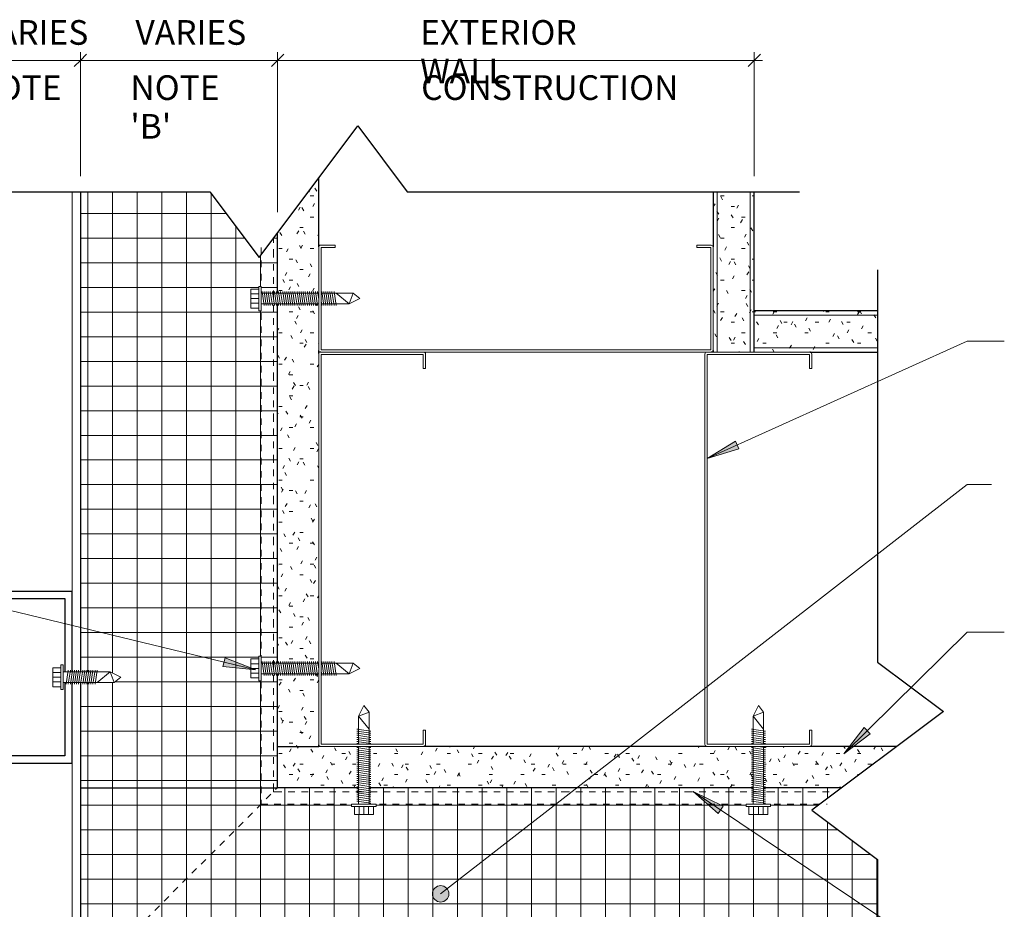
# Model space of a CAD drawing. Units: inches. Extents: x -245.6 to -188.6, y 78.9 to 99.3.
# Drawn here: x -234.7 to -219.7, y 85.8 to 99.3 of the extents above; entities that cross this region are included whole.
import ezdxf

# ---------------------------------------------------------------- set-up
doc = ezdxf.new("R2010")
doc.units = ezdxf.units.IN
doc.header["$MEASUREMENT"] = 0
doc.linetypes.add('Dash Dot Dot 1_8_', pattern=[0.242188, 0.125, -0.039062, 0, -0.039062, 0, -0.039062])
doc.linetypes.add('Hidden 1_16_', pattern=[0.09375, 0.0625, -0.03125])
for name, color, linetype, lineweight in [('A-ANNO-DIMS', 211, 'Continuous', 9), ('A-ANNO-DIMS-4', 211, 'Continuous', 9), ('A-DETL', 90, 'Continuous', 9), ('A-DETL-GENF', 92, 'Continuous', 9), ('A-DETL-MEDM', 33, 'Continuous', 30), ('A-GENM', 13, 'Continuous', 9), ('G-ANNO-TEXT', 231, 'Continuous', 9)]:
    doc.layers.add(name, color=color, linetype=linetype, lineweight=lineweight)
doc.styles.add('Arial_1', font='arial.ttf', dxfattribs={"width": 0.7, "height": 0.375})
doc.dimstyles.new('TERREAL_-_3_32__Arial', dxfattribs={"dimscale": 12, "dimtxt": 0.382597, "dimasz": 0.015625, "dimexe": 0.010417, "dimexo": 0.020833, "dimgap": 0.010417, "dimtad": 1, "dimdec": 3, "dimrnd": 0.125, "dimzin": 3, "dimdsep": 46, "dimlunit": 4, "dimtxsty": 'Arial_1', "dimblk1": 'OBLIQUE', "dimblk2": 'OBLIQUE', "dimsah": 1, "dimcen": 0.09, "dimdle": 0.010417, "dimazin": 0, "dimtfac": 1, "dimtdec": 4, "dimtix": 1, "dimtmove": 0, "dimatfit": 3, "dimfxl": 1, "dimtvp": 1, "dimtfill": 1, "dimfrac": 2, "dimtolj": 1, "dimtzin": 0, "dimarcsym": 2})
pattern_1 = [(0, (0, 0), (0.64, 0.16), [0.053, -0.427, 0.053, -0.427, -2.56]), (0, (0, 0), (0.64, 0.16), [-0.96, 0.053, -0.907, 0.053, -0.427, -1.12]), (0, (0, 0), (0.64, 0.16), [-2.4, 0.053, -0.267, 0.053, -0.747]), (120, (0.24, 0.08), (-0.45856406, 0.47425626), [0.053, -0.427, 0.053, -0.427, -2.56]), (120, (0.24, 0.08), (-0.45856406, 0.47425626), [-0.96, 0.053, -0.907, 0.053, -0.427, -1.12]), (120, (0.24, 0.08), (-0.45856406, 0.47425626), [-2.4, 0.053, -0.267, 0.053, -0.747]), (240, (0.32, 0.4), (-0.18143594, -0.63425626), [0.053, -0.427, 0.053, -0.427, -2.56]), (240, (0.32, 0.4), (-0.18143594, -0.63425626), [-0.96, 0.053, -0.907, 0.053, -0.427, -1.12]), (240, (0.32, 0.4), (-0.18143594, -0.63425626), [-2.4, 0.053, -0.267, 0.053, -0.747])]
pattern_2 = [(0, (0, 0), (0, 0.375), []), (90, (0, 0), (-0.375, 2e-17), [])]

# ---------------------------------------------------------------- blocks, each defined once
blk = doc.blocks.new('Terreal Piterak - Std Vertical Rail - Terreal Piterak - Std Vertical Rail-386453-PLAN DTL - MITERED CORNER')
at = {"layer": 'A-GENM', "lineweight": 30}
for p, q in [((-235.432, 92.207), (-235.542, 92.207)), ((-235.542, 92.207), (-235.542, 90.627)), ((-235.432, 90.627), (-235.432, 92.207)), ((-235.542, 90.627), (-235.672, 90.627)), ((-235.672, 90.627), (-235.672, 90.517)), ((-233.862, 90.627), (-235.432, 90.627)), ((-233.862, 89.402), (-233.862, 90.627)), ((-235.672, 90.517), (-233.972, 90.517)), ((-233.972, 90.517), (-233.972, 89.402)), ((-233.972, 89.242), (-233.972, 88.127)), ((-233.862, 88.017), (-233.862, 89.242)), ((-233.972, 88.127), (-235.672, 88.127)), ((-235.672, 88.127), (-235.672, 88.017)), ((-235.672, 88.017), (-235.542, 88.017)), ((-235.542, 88.017), (-235.542, 87.722)), ((-235.432, 87.722), (-235.432, 88.017)), ((-235.432, 88.017), (-233.862, 88.017)), ((-235.542, 87.562), (-235.542, 87.124)), ((-235.432, 87.124), (-235.432, 87.562)), ((-235.542, 86.964), (-235.542, 86.437)), ((-235.432, 86.437), (-235.432, 86.964)), ((-235.542, 86.437), (-235.432, 86.437))]:
    blk.add_line(p, q, dxfattribs=at)
blk = doc.blocks.new('Terreal - 3_125 inch _J_ Girt - Terreal - 3_125 inch _J_ Girt-443074-PLAN DTL - MITERED CORNER')
at = {"layer": 'A-GENM'}
for p, q in [((-233.862, 96.705), (-233.862, 90.627)), ((-233.862, 88.017), (-233.862, 84.47)), ((-230.925, 84.642), (-230.925, 84.47)), ((-230.737, 84.642), (-230.737, 84.47)), ((-233.771, 84.47), (-233.862, 84.47)), ((-230.986, 84.47), (-233.771, 84.47)), ((-230.925, 84.47), (-230.986, 84.47)), ((-230.737, 84.47), (-230.925, 84.47))]:
    blk.add_line(p, q, dxfattribs=at)
blk = doc.blocks.new('Gypsum Sheathing-Section - 5_8_-239237-PLAN DTL - MITERED CORNER')
at = {"layer": 'A-DETL-GENF'}
h = blk.add_hatch(dxfattribs=at)
h.set_pattern_fill('FP_1', color=256, style=0, pattern_type=2)
h.set_pattern_definition(pattern_1)
h.paths.add_polyline_path([(-222.2, 87.642), (-222.158, 87.642), (-221.324, 88.267), (-223.345, 88.267), (-223.345, 87.642), (-222.612, 87.642)], flags=0)
h.paths.add_polyline_path([(-223.505, 87.642), (-223.505, 88.267), (-229.345, 88.267), (-229.345, 87.642), (-223.953, 87.642)], flags=0)
h.paths.add_polyline_path([(-229.505, 87.642), (-229.505, 88.267), (-230.737, 88.267), (-230.737, 87.642), (-229.795, 87.642)], flags=0)
at = {"layer": 'A-DETL-MEDM'}
for p, q in [((-230.089, 88.267), (-230.112, 88.267)), ((-224.214, 88.267), (-228.511, 88.267)), ((-221.324, 88.267), (-222.636, 88.267))]:
    blk.add_line(p, q, dxfattribs=at)
blk = doc.blocks.new('Rigid Insulation-Section - 3_-443195-PLAN DTL - MITERED CORNER')
at = {"layer": 'A-DETL-GENF'}
h = blk.add_hatch(dxfattribs=at)
h.set_pattern_fill('FP_2', color=256, style=0, pattern_type=2)
h.set_pattern_definition(pattern_2)
h.paths.add_polyline_path([(-221.612, 84.642), (-221.612, 86.551), (-222.612, 87.301), (-222.158, 87.642), (-223.345, 87.642), (-223.345, 87.392), (-223.239, 87.392), (-223.239, 87.354), (-223.281, 87.354), (-223.281, 87.236), (-223.569, 87.236), (-223.569, 87.354), (-223.611, 87.354), (-223.611, 87.392), (-223.505, 87.392), (-223.505, 87.642), (-229.345, 87.642), (-229.345, 87.392), (-229.239, 87.392), (-229.239, 87.354), (-229.281, 87.354), (-229.281, 87.236), (-229.569, 87.236), (-229.569, 87.354), (-229.611, 87.354), (-229.611, 87.392), (-229.505, 87.392), (-229.505, 87.642), (-233.737, 87.642), (-233.737, 84.642), (-229.137, 84.642), (-229.137, 85.155), (-229.057, 85.257), (-228.977, 85.095), (-228.977, 84.642), (-225.121, 84.642)], flags=0)
at = {"layer": 'A-DETL-MEDM'}
for p, q in [((-233.737, 87.642), (-233.737, 84.642)), ((-229.505, 87.642), (-230.737, 87.642)), ((-223.505, 87.642), (-229.345, 87.642)), ((-222.158, 87.642), (-223.345, 87.642)), ((-233.737, 84.642), (-229.137, 84.642)), ((-228.977, 84.642), (-221.612, 84.642))]:
    blk.add_line(p, q, dxfattribs=at)
blk = doc.blocks.new('Gypsum Wallboard-Section - 5_8_ Type _X_-443797-PLAN DTL - MITERED CORNER')
at = {"layer": 'A-DETL-GENF'}
h = blk.add_hatch(dxfattribs=at)
h.set_pattern_fill('FP_3', color=256, style=0, pattern_type=2)
h.set_pattern_definition(pattern_1)
h.paths.add_polyline_path([(-221.612, 94.267), (-221.612, 94.892), (-223.487, 94.892), (-223.487, 94.267), (-222.628, 94.267)], flags=0)
for p, q in [((-223.487, 94.83), (-221.612, 94.83)), ((-223.487, 94.33), (-221.612, 94.33))]:
    blk.add_line(p, q, dxfattribs=at)
at = {"layer": 'A-DETL-MEDM'}
for p, q in [((-221.612, 94.892), (-223.487, 94.892)), ((-222.636, 94.267), (-221.612, 94.267))]:
    blk.add_line(p, q, dxfattribs=at)
blk = doc.blocks.new('Tek Screw - HWH 12-24 x 1 1_2_-236586-PLAN DTL - MITERED CORNER')
at = {"layer": 'A-DETL-GENF'}
for p, q in [((-229.425, 88.892), (-229.505, 88.731)), ((-229.345, 88.791), (-229.425, 88.892)), ((-229.345, 88.791), (-229.505, 88.731)), ((-229.505, 88.731), (-229.505, 88.532)), ((-229.505, 88.731), (-229.345, 88.532)), ((-229.345, 88.532), (-229.345, 88.791)), ((-229.531, 88.532), (-229.5, 88.537)), ((-229.531, 88.532), (-229.319, 88.501)), ((-229.531, 88.501), (-229.5, 88.505)), ((-229.505, 88.532), (-229.505, 88.303)), ((-229.345, 88.303), (-229.345, 88.532)), ((-229.531, 88.501), (-229.319, 88.469)), ((-229.531, 88.469), (-229.5, 88.474)), ((-229.531, 88.469), (-229.319, 88.438)), ((-229.531, 88.438), (-229.5, 88.443)), ((-229.531, 88.438), (-229.319, 88.407)), ((-229.531, 88.407), (-229.5, 88.412)), ((-229.531, 88.407), (-229.319, 88.376)), ((-229.531, 88.376), (-229.5, 88.38)), ((-229.531, 88.376), (-229.319, 88.344)), ((-229.35, 88.496), (-229.319, 88.501)), ((-229.35, 88.465), (-229.319, 88.469)), ((-229.35, 88.433), (-229.319, 88.438)), ((-229.35, 88.402), (-229.319, 88.407)), ((-229.35, 88.371), (-229.319, 88.376)), ((-229.531, 88.344), (-229.5, 88.349)), ((-229.531, 88.344), (-229.319, 88.313)), ((-229.531, 88.313), (-229.5, 88.318)), ((-229.531, 88.313), (-229.459, 88.303)), ((-229.531, 88.251), (-229.5, 88.255)), ((-229.531, 88.251), (-229.319, 88.219)), ((-229.531, 88.219), (-229.5, 88.224)), ((-229.531, 88.219), (-229.319, 88.188)), ((-229.505, 88.267), (-229.505, 87.392)), ((-229.432, 88.267), (-229.319, 88.251)), ((-229.35, 88.34), (-229.319, 88.344)), ((-229.35, 88.308), (-229.319, 88.313)), ((-229.35, 88.246), (-229.319, 88.251)), ((-229.35, 88.215), (-229.319, 88.219)), ((-229.345, 87.392), (-229.345, 88.267)), ((-229.531, 88.188), (-229.5, 88.193)), ((-229.531, 88.188), (-229.319, 88.157)), ((-229.531, 88.157), (-229.5, 88.162)), ((-229.531, 88.157), (-229.319, 88.126)), ((-229.531, 88.126), (-229.5, 88.13)), ((-229.531, 88.126), (-229.319, 88.094)), ((-229.531, 88.094), (-229.5, 88.099)), ((-229.531, 88.094), (-229.319, 88.063)), ((-229.531, 88.063), (-229.5, 88.068)), ((-229.531, 88.063), (-229.319, 88.032)), ((-229.35, 88.183), (-229.319, 88.188)), ((-229.35, 88.152), (-229.319, 88.157)), ((-229.35, 88.121), (-229.319, 88.126)), ((-229.35, 88.09), (-229.319, 88.094)), ((-229.35, 88.058), (-229.319, 88.063)), ((-229.531, 88.032), (-229.5, 88.037)), ((-229.531, 88.032), (-229.319, 88.001)), ((-229.531, 88.001), (-229.5, 88.005)), ((-229.531, 88.001), (-229.319, 87.969)), ((-229.531, 87.969), (-229.5, 87.974)), ((-229.531, 87.969), (-229.319, 87.938)), ((-229.531, 87.938), (-229.5, 87.943)), ((-229.531, 87.938), (-229.319, 87.907)), ((-229.531, 87.907), (-229.5, 87.912)), ((-229.531, 87.907), (-229.319, 87.876)), ((-229.35, 88.027), (-229.319, 88.032)), ((-229.35, 87.996), (-229.319, 88.001)), ((-229.35, 87.965), (-229.319, 87.969)), ((-229.35, 87.933), (-229.319, 87.938)), ((-229.35, 87.902), (-229.319, 87.907)), ((-229.531, 87.876), (-229.5, 87.88)), ((-229.531, 87.876), (-229.319, 87.844)), ((-229.531, 87.844), (-229.5, 87.849)), ((-229.531, 87.844), (-229.319, 87.813)), ((-229.531, 87.813), (-229.5, 87.818)), ((-229.531, 87.813), (-229.319, 87.782)), ((-229.531, 87.782), (-229.5, 87.787)), ((-229.531, 87.782), (-229.319, 87.751)), ((-229.531, 87.751), (-229.5, 87.755)), ((-229.35, 87.871), (-229.319, 87.876)), ((-229.35, 87.84), (-229.319, 87.844)), ((-229.35, 87.808), (-229.319, 87.813)), ((-229.35, 87.777), (-229.319, 87.782)), ((-229.531, 87.751), (-229.319, 87.719)), ((-229.531, 87.719), (-229.5, 87.724)), ((-229.531, 87.719), (-229.319, 87.688)), ((-229.531, 87.688), (-229.5, 87.693)), ((-229.531, 87.688), (-229.319, 87.657)), ((-229.531, 87.657), (-229.5, 87.662)), ((-229.531, 87.657), (-229.319, 87.626)), ((-229.531, 87.626), (-229.5, 87.63)), ((-229.531, 87.626), (-229.319, 87.594)), ((-229.35, 87.746), (-229.319, 87.751)), ((-229.35, 87.715), (-229.319, 87.719)), ((-229.35, 87.683), (-229.319, 87.688)), ((-229.35, 87.652), (-229.319, 87.657)), ((-229.35, 87.621), (-229.319, 87.626)), ((-229.531, 87.594), (-229.5, 87.599)), ((-229.531, 87.594), (-229.319, 87.563)), ((-229.531, 87.563), (-229.5, 87.568)), ((-229.531, 87.563), (-229.319, 87.532)), ((-229.531, 87.532), (-229.5, 87.537)), ((-229.531, 87.532), (-229.319, 87.501)), ((-229.531, 87.501), (-229.5, 87.505)), ((-229.531, 87.501), (-229.319, 87.469)), ((-229.531, 87.469), (-229.5, 87.474)), ((-229.531, 87.469), (-229.319, 87.438)), ((-229.35, 87.59), (-229.319, 87.594)), ((-229.35, 87.558), (-229.319, 87.563)), ((-229.35, 87.527), (-229.319, 87.532)), ((-229.35, 87.496), (-229.319, 87.501)), ((-229.35, 87.465), (-229.319, 87.469)), ((-229.239, 87.392), (-229.611, 87.392)), ((-229.611, 87.392), (-229.611, 87.354)), ((-229.611, 87.354), (-229.569, 87.354)), ((-229.281, 87.354), (-229.569, 87.354)), ((-229.569, 87.354), (-229.569, 87.236)), ((-229.531, 87.438), (-229.5, 87.443)), ((-229.531, 87.438), (-229.319, 87.407)), ((-229.497, 87.236), (-229.497, 87.354)), ((-229.425, 87.236), (-229.425, 87.354)), ((-229.353, 87.236), (-229.353, 87.354)), ((-229.35, 87.433), (-229.319, 87.438)), ((-229.35, 87.402), (-229.319, 87.407)), ((-229.281, 87.354), (-229.239, 87.354)), ((-229.281, 87.236), (-229.281, 87.354)), ((-229.239, 87.354), (-229.239, 87.392)), ((-229.569, 87.236), (-229.281, 87.236))]:
    blk.add_line(p, q, dxfattribs=at)
blk = doc.blocks.new('Gypsum Sheathing-Section - 5_8_-443746-PLAN DTL - MITERED CORNER')
at = {"layer": 'A-DETL-GENF'}
h = blk.add_hatch(dxfattribs=at)
h.set_pattern_fill('FP_1', color=256, style=0, pattern_type=2)
h.set_pattern_definition(pattern_1)
h.paths.add_polyline_path([(-230.38, 88.267), (-230.112, 88.267), (-230.112, 89.375), (-230.737, 89.375), (-230.737, 88.267)], flags=0)
h.paths.add_polyline_path([(-230.112, 89.535), (-230.112, 95), (-230.737, 95), (-230.737, 89.535), (-230.38, 89.535)], flags=0)
h.paths.add_polyline_path([(-230.737, 95.16), (-230.112, 95.16), (-230.112, 96.91), (-230.737, 96.076), (-230.737, 95.382)], flags=0)
at = {"layer": 'A-DETL-MEDM'}
for p, q in [((-230.112, 95.869), (-230.112, 96.91)), ((-230.112, 94.244), (-230.112, 94.291)), ((-230.737, 88.267), (-230.112, 88.267)), ((-230.112, 88.267), (-230.112, 88.291))]:
    blk.add_line(p, q, dxfattribs=at)
blk = doc.blocks.new('Rigid Insulation-Section - 3_-443248-PLAN DTL - MITERED CORNER')
at = {"layer": 'A-DETL-GENF'}
h = blk.add_hatch(dxfattribs=at)
h.set_pattern_fill('FP_4', color=256, style=0, pattern_type=2)
h.set_pattern_definition(pattern_2)
h.paths.add_polyline_path([(-230.737, 87.642), (-230.737, 89.375), (-230.987, 89.375), (-230.987, 89.269), (-231.025, 89.269), (-231.025, 89.311), (-231.143, 89.311), (-231.143, 89.599), (-231.025, 89.599), (-231.025, 89.641), (-230.987, 89.641), (-230.987, 89.535), (-230.737, 89.535), (-230.737, 95), (-230.987, 95), (-230.987, 94.894), (-231.025, 94.894), (-231.025, 94.936), (-231.143, 94.936), (-231.143, 95.224), (-231.025, 95.224), (-231.025, 95.266), (-230.987, 95.266), (-230.987, 95.16), (-230.737, 95.16), (-230.737, 96.076), (-231.016, 95.705), (-231.766, 96.705), (-233.737, 96.705), (-233.737, 89.402), (-233.285, 89.402), (-233.123, 89.322), (-233.225, 89.242), (-233.737, 89.242), (-233.737, 87.642), (-230.818, 87.642)], flags=0)
at = {"layer": 'A-DETL-MEDM'}
for p, q in [((-233.737, 96.705), (-233.737, 89.402)), ((-230.737, 95.16), (-230.737, 96.076)), ((-230.737, 89.535), (-230.737, 95)), ((-230.737, 87.642), (-230.737, 89.375)), ((-233.737, 89.242), (-233.737, 87.642)), ((-233.737, 87.642), (-230.737, 87.642))]:
    blk.add_line(p, q, dxfattribs=at)
blk = doc.blocks.new('Gypsum Wallboard-Section - 5_8_ Type _X_-443772-PLAN DTL - MITERED CORNER')
at = {"layer": 'A-DETL-GENF'}
h = blk.add_hatch(dxfattribs=at)
h.set_pattern_fill('FP_5', color=256, style=0, pattern_type=2)
h.set_pattern_definition(pattern_1)
h.paths.add_polyline_path([(-223.487, 94.267), (-223.487, 96.705), (-224.112, 96.705), (-224.112, 94.267)], flags=0)
for p, q in [((-224.05, 94.267), (-224.05, 96.705)), ((-223.55, 94.267), (-223.55, 96.705))]:
    blk.add_line(p, q, dxfattribs=at)
at = {"layer": 'A-DETL-MEDM'}
for p, q in [((-224.112, 96.705), (-224.112, 95.869)), ((-223.487, 94.267), (-223.487, 96.705)), ((-224.112, 94.291), (-224.112, 94.267))]:
    blk.add_line(p, q, dxfattribs=at)
blk = doc.blocks.new('Tek Screw - HWH 12-24 x 1 1_2_-233288-PLAN DTL - MITERED CORNER')
at = {"layer": 'A-DETL-GENF'}
for p, q in [((-230.987, 95.266), (-231.025, 95.266)), ((-231.025, 95.266), (-231.025, 95.224)), ((-230.987, 94.894), (-230.987, 95.266)), ((-231.025, 95.224), (-231.143, 95.224)), ((-231.143, 95.224), (-231.143, 94.936)), ((-231.143, 95.152), (-231.025, 95.152)), ((-231.025, 94.936), (-231.025, 95.224)), ((-230.112, 95.16), (-230.987, 95.16)), ((-230.978, 95.155), (-230.973, 95.186)), ((-230.942, 94.974), (-230.973, 95.186)), ((-230.946, 95.155), (-230.942, 95.186)), ((-230.91, 94.974), (-230.942, 95.186)), ((-230.915, 95.155), (-230.91, 95.186)), ((-230.879, 94.974), (-230.91, 95.186)), ((-230.884, 95.155), (-230.879, 95.186)), ((-230.848, 94.974), (-230.879, 95.186)), ((-230.853, 95.155), (-230.848, 95.186)), ((-230.817, 94.974), (-230.848, 95.186)), ((-230.821, 95.155), (-230.817, 95.186)), ((-230.785, 94.974), (-230.817, 95.186)), ((-230.79, 95.155), (-230.785, 95.186)), ((-230.754, 94.974), (-230.785, 95.186)), ((-230.759, 95.155), (-230.754, 95.186)), ((-230.723, 94.974), (-230.754, 95.186)), ((-230.728, 95.155), (-230.723, 95.186)), ((-230.692, 94.974), (-230.723, 95.186)), ((-230.696, 95.155), (-230.692, 95.186)), ((-230.66, 94.974), (-230.692, 95.186)), ((-230.665, 95.155), (-230.66, 95.186)), ((-230.629, 94.974), (-230.66, 95.186)), ((-230.634, 95.155), (-230.629, 95.186)), ((-230.598, 94.974), (-230.629, 95.186)), ((-230.603, 95.155), (-230.598, 95.186)), ((-230.567, 94.974), (-230.598, 95.186)), ((-230.571, 95.155), (-230.567, 95.186)), ((-230.535, 94.974), (-230.567, 95.186)), ((-230.54, 95.155), (-230.535, 95.186)), ((-230.504, 94.974), (-230.535, 95.186)), ((-230.509, 95.155), (-230.504, 95.186)), ((-230.473, 94.974), (-230.504, 95.186)), ((-230.478, 95.155), (-230.473, 95.186)), ((-230.442, 94.974), (-230.473, 95.186)), ((-230.446, 95.155), (-230.442, 95.186)), ((-230.41, 94.974), (-230.442, 95.186)), ((-230.415, 95.155), (-230.41, 95.186)), ((-230.379, 94.974), (-230.41, 95.186)), ((-230.384, 95.155), (-230.379, 95.186)), ((-230.348, 94.974), (-230.379, 95.186)), ((-230.353, 95.155), (-230.348, 95.186)), ((-230.317, 94.974), (-230.348, 95.186)), ((-230.321, 95.155), (-230.317, 95.186)), ((-230.285, 94.974), (-230.317, 95.186)), ((-230.29, 95.155), (-230.285, 95.186)), ((-230.254, 94.974), (-230.285, 95.186)), ((-230.259, 95.155), (-230.254, 95.186)), ((-230.223, 94.974), (-230.254, 95.186)), ((-230.228, 95.155), (-230.223, 95.186)), ((-230.192, 94.974), (-230.223, 95.186)), ((-230.196, 95.155), (-230.192, 95.186)), ((-230.16, 94.974), (-230.192, 95.186)), ((-230.165, 95.155), (-230.16, 95.186)), ((-230.129, 94.974), (-230.16, 95.186)), ((-230.134, 95.155), (-230.129, 95.186)), ((-230.112, 95.072), (-230.129, 95.186)), ((-229.848, 95.16), (-230.077, 95.16)), ((-230.071, 95.155), (-230.067, 95.186)), ((-230.035, 94.974), (-230.067, 95.186)), ((-230.04, 95.155), (-230.035, 95.186)), ((-230.004, 94.974), (-230.035, 95.186)), ((-230.009, 95.155), (-230.004, 95.186)), ((-229.973, 94.974), (-230.004, 95.186)), ((-229.978, 95.155), (-229.973, 95.186)), ((-229.942, 94.974), (-229.973, 95.186)), ((-229.946, 95.155), (-229.942, 95.186)), ((-229.91, 94.974), (-229.942, 95.186)), ((-229.915, 95.155), (-229.91, 95.186)), ((-229.879, 94.974), (-229.91, 95.186)), ((-229.884, 95.155), (-229.879, 95.186)), ((-229.848, 94.974), (-229.879, 95.186)), ((-229.589, 95.16), (-229.848, 95.16)), ((-229.649, 95), (-229.848, 95.16)), ((-229.589, 95.16), (-229.649, 95)), ((-229.487, 95.08), (-229.589, 95.16)), ((-231.143, 95.08), (-231.025, 95.08)), ((-231.143, 95.008), (-231.025, 95.008)), ((-230.987, 95), (-230.112, 95)), ((-230.942, 94.974), (-230.937, 95.005)), ((-230.91, 94.974), (-230.906, 95.005)), ((-230.879, 94.974), (-230.874, 95.005)), ((-230.848, 94.974), (-230.843, 95.005)), ((-230.817, 94.974), (-230.812, 95.005)), ((-230.785, 94.974), (-230.781, 95.005)), ((-230.754, 94.974), (-230.749, 95.005)), ((-230.723, 94.974), (-230.718, 95.005)), ((-230.692, 94.974), (-230.687, 95.005)), ((-230.66, 94.974), (-230.656, 95.005)), ((-230.629, 94.974), (-230.624, 95.005)), ((-230.598, 94.974), (-230.593, 95.005)), ((-230.567, 94.974), (-230.562, 95.005)), ((-230.535, 94.974), (-230.531, 95.005)), ((-230.504, 94.974), (-230.499, 95.005)), ((-230.473, 94.974), (-230.468, 95.005)), ((-230.442, 94.974), (-230.437, 95.005)), ((-230.41, 94.974), (-230.406, 95.005)), ((-230.379, 94.974), (-230.374, 95.005)), ((-230.348, 94.974), (-230.343, 95.005)), ((-230.317, 94.974), (-230.312, 95.005)), ((-230.285, 94.974), (-230.281, 95.005)), ((-230.254, 94.974), (-230.249, 95.005)), ((-230.223, 94.974), (-230.218, 95.005)), ((-230.192, 94.974), (-230.187, 95.005)), ((-230.16, 94.974), (-230.156, 95.005)), ((-230.129, 94.974), (-230.124, 95.005)), ((-230.067, 94.974), (-230.077, 95.046)), ((-230.077, 95), (-229.848, 95)), ((-230.067, 94.974), (-230.062, 95.005)), ((-230.035, 94.974), (-230.031, 95.005)), ((-230.004, 94.974), (-229.999, 95.005)), ((-229.973, 94.974), (-229.968, 95.005)), ((-229.942, 94.974), (-229.937, 95.005)), ((-229.91, 94.974), (-229.906, 95.005)), ((-229.879, 94.974), (-229.874, 95.005)), ((-229.848, 94.974), (-229.843, 95.005)), ((-229.848, 95), (-229.649, 95)), ((-229.649, 95), (-229.487, 95.08)), ((-231.143, 94.936), (-231.025, 94.936)), ((-231.025, 94.936), (-231.025, 94.894)), ((-231.025, 94.894), (-230.987, 94.894))]:
    blk.add_line(p, q, dxfattribs=at)
blk = doc.blocks.new('Tek Screw - HWH 12-24 x 7_8_-214849-PLAN DTL - MITERED CORNER')
at = {"layer": 'A-DETL-GENF'}
for p, q in [((-234.036, 89.466), (-234.154, 89.466)), ((-234.154, 89.466), (-234.154, 89.178)), ((-233.998, 89.508), (-234.036, 89.508)), ((-234.036, 89.508), (-234.036, 89.466)), ((-234.036, 89.178), (-234.036, 89.466)), ((-233.998, 89.136), (-233.998, 89.508)), ((-233.483, 89.402), (-233.998, 89.402)), ((-233.921, 89.428), (-233.952, 89.216)), ((-233.921, 89.428), (-233.916, 89.398)), ((-233.889, 89.428), (-233.921, 89.216)), ((-233.889, 89.428), (-233.885, 89.398)), ((-233.858, 89.428), (-233.889, 89.216)), ((-233.858, 89.428), (-233.853, 89.398)), ((-233.827, 89.428), (-233.858, 89.216)), ((-233.827, 89.428), (-233.822, 89.398)), ((-233.796, 89.428), (-233.827, 89.216)), ((-233.796, 89.428), (-233.791, 89.398)), ((-233.764, 89.428), (-233.796, 89.216)), ((-233.764, 89.428), (-233.76, 89.398)), ((-233.733, 89.428), (-233.764, 89.216)), ((-233.733, 89.428), (-233.728, 89.398)), ((-233.702, 89.428), (-233.733, 89.216)), ((-233.702, 89.428), (-233.697, 89.398)), ((-233.671, 89.428), (-233.702, 89.216)), ((-233.671, 89.428), (-233.666, 89.398)), ((-233.639, 89.428), (-233.671, 89.216)), ((-233.639, 89.428), (-233.635, 89.398)), ((-233.608, 89.428), (-233.639, 89.216)), ((-233.608, 89.428), (-233.603, 89.398)), ((-233.577, 89.428), (-233.608, 89.216)), ((-233.577, 89.428), (-233.572, 89.398)), ((-233.546, 89.428), (-233.577, 89.216)), ((-233.546, 89.428), (-233.541, 89.398)), ((-233.514, 89.428), (-233.546, 89.216)), ((-233.483, 89.428), (-233.514, 89.216)), ((-233.514, 89.428), (-233.51, 89.398)), ((-233.483, 89.428), (-233.478, 89.398)), ((-233.285, 89.402), (-233.483, 89.402)), ((-233.285, 89.402), (-233.483, 89.242)), ((-233.123, 89.322), (-233.285, 89.402)), ((-233.225, 89.242), (-233.285, 89.402)), ((-234.154, 89.394), (-234.036, 89.394)), ((-234.154, 89.322), (-234.036, 89.322)), ((-233.225, 89.242), (-233.123, 89.322)), ((-234.154, 89.25), (-234.036, 89.25)), ((-234.154, 89.178), (-234.036, 89.178)), ((-234.036, 89.178), (-234.036, 89.136)), ((-234.036, 89.136), (-233.998, 89.136)), ((-233.998, 89.242), (-233.483, 89.242)), ((-233.957, 89.247), (-233.952, 89.216)), ((-233.926, 89.247), (-233.921, 89.216)), ((-233.894, 89.247), (-233.889, 89.216)), ((-233.863, 89.247), (-233.858, 89.216)), ((-233.832, 89.247), (-233.827, 89.216)), ((-233.801, 89.247), (-233.796, 89.216)), ((-233.769, 89.247), (-233.764, 89.216)), ((-233.738, 89.247), (-233.733, 89.216)), ((-233.707, 89.247), (-233.702, 89.216)), ((-233.676, 89.247), (-233.671, 89.216)), ((-233.644, 89.247), (-233.639, 89.216)), ((-233.613, 89.247), (-233.608, 89.216)), ((-233.582, 89.247), (-233.577, 89.216)), ((-233.551, 89.247), (-233.546, 89.216)), ((-233.519, 89.247), (-233.514, 89.216)), ((-233.483, 89.242), (-233.225, 89.242))]:
    blk.add_line(p, q, dxfattribs=at)
blk = doc.blocks.new('C Studs-Section - 6_-238672-PLAN DTL - MITERED CORNER')
at = {"layer": 'A-DETL-GENF'}
for p, q in [((-230.112, 94.236), (-230.112, 88.299)), ((-230.077, 88.303), (-230.077, 94.232)), ((-230.077, 94.232), (-228.523, 94.232)), ((-228.523, 94.232), (-228.523, 94.017)), ((-228.487, 94.017), (-228.487, 94.236)), ((-228.523, 94.017), (-228.487, 94.017)), ((-228.487, 88.517), (-228.523, 88.517)), ((-228.523, 88.517), (-228.523, 88.303)), ((-228.487, 88.299), (-228.487, 88.517)), ((-230.081, 88.267), (-228.519, 88.267)), ((-228.523, 88.303), (-230.077, 88.303))]:
    blk.add_line(p, q, dxfattribs=at)
for centre, radius, start, end in [((-230.081, 94.236), 0.0312, 90, 180), ((-228.519, 94.236), 0.0313, 0, 90), ((-230.081, 88.299), 0.0312, 180, 270), ((-228.519, 88.299), 0.0313, 270, 0)]:
    blk.add_arc(centre, radius, start, end, dxfattribs=at)
blk = doc.blocks.new('C Studs-Section - 6_-211084-PLAN DTL - MITERED CORNER')
at = {"layer": 'A-DETL-GENF'}
for p, q in [((-230.112, 95.861), (-230.112, 94.299)), ((-229.862, 95.892), (-230.081, 95.892)), ((-230.077, 94.303), (-230.077, 95.857)), ((-230.077, 95.857), (-229.862, 95.857)), ((-229.862, 95.857), (-229.862, 95.892)), ((-224.144, 95.892), (-224.362, 95.892)), ((-224.362, 95.892), (-224.362, 95.857)), ((-224.362, 95.857), (-224.148, 95.857)), ((-224.148, 95.857), (-224.148, 94.303)), ((-224.112, 94.299), (-224.112, 95.861)), ((-230.081, 94.267), (-224.214, 94.267)), ((-224.148, 94.303), (-230.077, 94.303))]:
    blk.add_line(p, q, dxfattribs=at)
for centre, radius, start, end in [((-230.081, 95.861), 0.0313, 90, 180), ((-224.144, 95.861), 0.0312, 0, 90), ((-230.081, 94.299), 0.0313, 180, 270), ((-224.144, 94.299), 0.0312, 270, 0)]:
    blk.add_arc(centre, radius, start, end, dxfattribs=at)
blk = doc.blocks.new('C Studs-Section - 6_-V3-PLAN DTL - MITERED CORNER')
at = {"layer": 'A-DETL-GENF'}
for p, q in [((-224.237, 94.236), (-224.237, 88.299)), ((-222.644, 94.267), (-224.206, 94.267)), ((-224.202, 88.303), (-224.202, 94.232)), ((-224.202, 94.232), (-222.648, 94.232)), ((-222.648, 94.232), (-222.648, 94.017)), ((-222.612, 94.017), (-222.612, 94.236)), ((-222.648, 94.017), (-222.612, 94.017)), ((-222.612, 88.517), (-222.648, 88.517)), ((-222.648, 88.517), (-222.648, 88.303)), ((-222.612, 88.299), (-222.612, 88.517)), ((-224.206, 88.267), (-222.644, 88.267)), ((-222.648, 88.303), (-224.202, 88.303))]:
    blk.add_line(p, q, dxfattribs=at)
for centre, radius, start, end in [((-224.206, 94.236), 0.0312, 90, 180), ((-222.644, 94.236), 0.0313, 0, 90), ((-224.206, 88.299), 0.0312, 180, 270), ((-222.644, 88.299), 0.0313, 270, 0)]:
    blk.add_arc(centre, radius, start, end, dxfattribs=at)
blk = doc.blocks.new('Break Line - Break Line-212703-PLAN DTL - MITERED CORNER')
at = {"layer": 'A-DETL-MEDM'}
for p, q in [((-221.612, 95.517), (-221.612, 89.551)), ((-221.612, 89.551), (-220.612, 88.801)), ((-220.612, 88.801), (-222.612, 87.301)), ((-222.612, 87.301), (-221.612, 86.551)), ((-221.612, 86.551), (-221.612, 80.585))]:
    blk.add_line(p, q, dxfattribs=at)
blk = doc.blocks.new('Break Line - Break Line-239592-PLAN DTL - MITERED CORNER')
at = {"layer": 'A-DETL-MEDM'}
for p, q in [((-231.016, 95.705), (-229.516, 97.705)), ((-229.516, 97.705), (-228.766, 96.705)), ((-237.732, 96.705), (-231.766, 96.705)), ((-231.766, 96.705), (-231.016, 95.705)), ((-228.766, 96.705), (-222.8, 96.705))]:
    blk.add_line(p, q, dxfattribs=at)
blk = doc.blocks.new('DIMBLOCK2-PLAN DTL - MITERED CORNER')
at = {"layer": 'A-ANNO-DIMS-4', "lineweight": 30}
for p, q in [((-235.542, 98.703), (-235.636, 98.609)), ((-235.542, 98.703), (-235.449, 98.797)), ((-233.737, 98.703), (-233.831, 98.609)), ((-233.737, 98.703), (-233.644, 98.797))]:
    blk.add_line(p, q, dxfattribs=at)
at = {"layer": 'A-ANNO-DIMS-4'}
for p, q in [((-235.542, 92.457), (-235.542, 98.828)), ((-235.542, 98.703), (-233.737, 98.703)), ((-235.542, 98.703), (-235.542, 92.457)), ((-233.737, 96.944), (-233.737, 98.828)), ((-233.737, 98.703), (-233.737, 96.944))]:
    blk.add_line(p, q, dxfattribs=at)
at = {"layer": 'A-ANNO-DIMS-4', "color": 0, "char_height": 0.375, "attachment_point": 1, "line_spacing_factor": 0.941778, "style": 'Arial_1', "bg_fill": 3, "box_fill_scale": 1.25, "bg_fill_color": 256, "bg_fill_true_color": 13158600, "bg_fill_transparency": 0}
for s, insert, width in [('VARIES', (-235.302, 99.315), 1.58925), ("NOTE 'A'", (-235.379, 98.476), 1.7729)]:
    blk.add_mtext(s, dxfattribs=dict(at, insert=insert, width=width))
blk = doc.blocks.new('_Oblique')
at = {"color": 0, "linetype": 'ByBlock', "lineweight": -2}
blk.add_line((-0.5, -0.5), (0.5, 0.5), dxfattribs=at)
blk = doc.blocks.new('DIMBLOCK3-PLAN DTL - MITERED CORNER')
at = {"layer": 'A-ANNO-DIMS-4', "lineweight": 30}
for p, q in [((-233.737, 98.703), (-233.831, 98.609)), ((-233.737, 98.703), (-233.644, 98.797)), ((-230.737, 98.703), (-230.831, 98.609)), ((-230.737, 98.703), (-230.644, 98.797))]:
    blk.add_line(p, q, dxfattribs=at)
at = {"layer": 'A-ANNO-DIMS-4'}
for p, q in [((-233.737, 96.944), (-233.737, 98.828)), ((-233.737, 98.703), (-230.737, 98.703)), ((-233.737, 98.703), (-233.737, 96.944)), ((-230.737, 96.396), (-230.737, 98.828)), ((-230.737, 98.703), (-230.737, 96.396))]:
    blk.add_line(p, q, dxfattribs=at)
at = {"layer": 'A-ANNO-DIMS-4', "color": 0, "char_height": 0.375, "attachment_point": 1, "line_spacing_factor": 0.941778, "style": 'Arial_1', "bg_fill": 3, "box_fill_scale": 1.25, "bg_fill_color": 256, "bg_fill_true_color": 13158600, "bg_fill_transparency": 0}
for s, insert, width in [('VARIES', (-232.9, 99.315), 1.58925), ("NOTE 'B'", (-232.976, 98.476), 1.7729)]:
    blk.add_mtext(s, dxfattribs=dict(at, insert=insert, width=width))
blk = doc.blocks.new('DIMBLOCK4-PLAN DTL - MITERED CORNER')
at = {"layer": 'A-ANNO-DIMS-4', "lineweight": 30}
for p, q in [((-230.737, 98.703), (-230.831, 98.609)), ((-230.737, 98.703), (-230.644, 98.797)), ((-223.487, 98.703), (-223.581, 98.609)), ((-223.487, 98.703), (-223.394, 98.797))]:
    blk.add_line(p, q, dxfattribs=at)
at = {"layer": 'A-ANNO-DIMS-4'}
for p, q in [((-230.737, 96.396), (-230.737, 98.828)), ((-230.737, 98.703), (-223.362, 98.703)), ((-230.737, 98.703), (-230.737, 96.396)), ((-223.487, 96.944), (-223.487, 98.828)), ((-223.487, 98.703), (-223.487, 96.944))]:
    blk.add_line(p, q, dxfattribs=at)
at = {"layer": 'A-ANNO-DIMS-4', "color": 0, "insert": (-228.554, 98.476), "char_height": 0.375, "width": 3.46103, "attachment_point": 1, "line_spacing_factor": 0.941778, "style": 'Arial_1', "bg_fill": 3, "box_fill_scale": 1.25, "bg_fill_color": 256, "bg_fill_true_color": 13158600, "bg_fill_transparency": 0}
blk.add_mtext('CONSTRUCTION', dxfattribs=at)
at = {"layer": 'A-ANNO-DIMS-4', "color": 0, "insert": (-228.569, 99.315), "char_height": 0.375, "width": 3.49635, "attachment_point": 1, "line_spacing_factor": 0.941778, "style": 'Arial_1', "bg_fill": 3, "box_fill_scale": 1.25, "bg_fill_color": 256, "bg_fill_true_color": 13158600, "bg_fill_transparency": 0}
blk.add_mtext('EXTERIOR WALL', dxfattribs=at)

msp = doc.modelspace()

# ---------------------------------------------------------------- hatches: boundary and pattern name
at = {"layer": 'G-ANNO-TEXT'}
for points in [[(-224.20306, 92.64746), (-223.72023, 92.79309), (-223.77437, 92.9131)], [(-231.0663, 89.4335), (-231.53677, 89.61514), (-231.56775, 89.48718)], [(-222.12485, 88.15824), (-221.72258, 88.4624), (-221.81501, 88.55615)], [(-224.41445, 87.58259), (-224.03588, 87.2494), (-223.96254, 87.35873)]]:
    msp.add_hatch(color=7, dxfattribs=at).paths.add_polyline_path(points, flags=0)
h = msp.add_hatch(color=7, dxfattribs=at)
edge = h.paths.add_edge_path(flags=0)
edge.add_arc((-228.25719, 86.02718), 0.125, 0, 360)

# ---------------------------------------------------------------- linework, layer by layer
at = {"layer": 'A-DETL', "linetype": 'Dash Dot Dot 1_8_', "lineweight": 18}
for q in [(-230.79987, 95.9929), (-222.24106, 87.57993)]:
    msp.add_line((-230.79987, 87.57993), q, dxfattribs=at)
at = {"layer": 'A-DETL', "linetype": 'Hidden 1_16_'}
for p, q in [((-230.98737, 95.85748), (-230.98737, 87.39243)), ((-230.98737, 87.39243), (-222.37648, 87.39243))]:
    msp.add_line(p, q, dxfattribs=at)
at = {"layer": 'A-DETL', "linetype": 'Hidden 1_16_', "lineweight": 18}
msp.add_line((-233.73737, 84.64243), (-230.73737, 87.64243), dxfattribs=at)
at = {"layer": 'G-ANNO-TEXT', "color": 7}
for p, q in [((-224.20306, 92.64746), (-220.24845, 94.43172)), ((-220.24845, 94.43172), (-219.68466, 94.43172)), ((-223.77437, 92.9131), (-224.20306, 92.64746)), ((-223.72023, 92.79309), (-223.77437, 92.9131)), ((-224.20306, 92.64746), (-223.72023, 92.79309)), ((-228.25719, 86.02718), (-220.24845, 92.25046)), ((-220.24845, 92.25046), (-219.87966, 92.25046)), ((-231.0663, 89.4335), (-239.81864, 91.55256)), ((-222.12485, 88.15824), (-220.24845, 90.00819)), ((-220.24845, 90.00819), (-219.68466, 90.00819)), ((-231.53677, 89.61514), (-231.56775, 89.48718)), ((-231.0663, 89.4335), (-231.53677, 89.61514)), ((-231.56775, 89.48718), (-231.0663, 89.4335)), ((-221.81501, 88.55615), (-222.12485, 88.15824)), ((-221.72258, 88.4624), (-221.81501, 88.55615)), ((-222.12485, 88.15824), (-221.72258, 88.4624)), ((-224.41445, 87.58259), (-224.03588, 87.2494)), ((-223.96254, 87.35873), (-224.41445, 87.58259)), ((-224.41445, 87.58259), (-220.24845, 84.78828)), ((-224.03588, 87.2494), (-223.96254, 87.35873))]:
    msp.add_line(p, q, dxfattribs=at)
msp.add_circle((-228.25719, 86.02718), 0.125, dxfattribs=at)

# ---------------------------------------------------------------- block references
at = {"layer": 'A-DETL-GENF'}
for name, p in [('Break Line - Break Line-239592-PLAN DTL - MITERED CORNER', (0, 0)), ('Gypsum Sheathing-Section - 5_8_-443746-PLAN DTL - MITERED CORNER', (0, 0)), ('Rigid Insulation-Section - 3_-443248-PLAN DTL - MITERED CORNER', (0, 0)), ('Gypsum Wallboard-Section - 5_8_ Type _X_-443772-PLAN DTL - MITERED CORNER', (0, 0)), ('C Studs-Section - 6_-211084-PLAN DTL - MITERED CORNER', (0, 0)), ('Break Line - Break Line-212703-PLAN DTL - MITERED CORNER', (0, 0)), ('Tek Screw - HWH 12-24 x 1 1_2_-233288-PLAN DTL - MITERED CORNER', (0, 0)), ('Gypsum Wallboard-Section - 5_8_ Type _X_-443797-PLAN DTL - MITERED CORNER', (0, 0)), ('C Studs-Section - 6_-238672-PLAN DTL - MITERED CORNER', (0, 0)), ('C Studs-Section - 6_-V3-PLAN DTL - MITERED CORNER', (0, 0)), ('Tek Screw - HWH 12-24 x 1 1_2_-233288-PLAN DTL - MITERED CORNER', (0, -5.625)), ('Tek Screw - HWH 12-24 x 7_8_-214849-PLAN DTL - MITERED CORNER', (0, 0)), ('Tek Screw - HWH 12-24 x 1 1_2_-236586-PLAN DTL - MITERED CORNER', (0, 0)), ('Tek Screw - HWH 12-24 x 1 1_2_-236586-PLAN DTL - MITERED CORNER', (6, 0)), ('Gypsum Sheathing-Section - 5_8_-239237-PLAN DTL - MITERED CORNER', (0, 0)), ('Rigid Insulation-Section - 3_-443195-PLAN DTL - MITERED CORNER', (0, 0))]:
    msp.add_blockref(name, p, dxfattribs=at)
at = {"layer": 'A-GENM'}
for name in ['Terreal - 3_125 inch _J_ Girt - Terreal - 3_125 inch _J_ Girt-443074-PLAN DTL - MITERED CORNER', 'Terreal Piterak - Std Vertical Rail - Terreal Piterak - Std Vertical Rail-386453-PLAN DTL - MITERED CORNER']:
    msp.add_blockref(name, (0, 0), dxfattribs=at)

# ---------------------------------------------------------------- next in the draw order: dimensions: what is measured, and where the dimension line sits
at = {"layer": 'A-ANNO-DIMS'}
dim = msp.add_linear_dim(base=(-233.73737, 98.70287), p1=(-235.54237, 92.20743), p2=(-233.73737, 96.69357), text="VARIES\\XNOTE 'A'", dimstyle='TERREAL_-_3_32__Arial', override={"dimpost": '<>', "dimfxl": 4.835647}, dxfattribs=at)
dim.commit()
dim.dimension.update_dxf_attribs({"geometry": 'DIMBLOCK2-PLAN DTL - MITERED CORNER', "text_midpoint": (-234.63987, 98.70287)})

# ---------------------------------------------------------------- next in the draw order: dimensions: what is measured, and where the dimension line sits
dim = msp.add_linear_dim(base=(-230.73737, 98.70287), p1=(-233.73737, 96.69357), p2=(-230.73737, 96.14597), text="VARIES\\XNOTE 'B'", dimstyle='TERREAL_-_3_32__Arial', override={"dimpost": '<>', "dimfxl": 3.049569}, dxfattribs=at)
dim.commit()
dim.dimension.update_dxf_attribs({"geometry": 'DIMBLOCK3-PLAN DTL - MITERED CORNER', "text_midpoint": (-232.23737, 98.70287)})

# ---------------------------------------------------------------- next in the draw order: dimensions: what is measured, and where the dimension line sits
dim = msp.add_linear_dim(base=(-223.48737, 98.70287), p1=(-230.73737, 96.14597), p2=(-223.48737, 96.69357), text='EXTERIOR WALL\\XCONSTRUCTION', dimstyle='TERREAL_-_3_32__Arial', override={"dimpost": '<>', "dimfxl": 7.270651}, dxfattribs=at)
dim.commit()
dim.dimension.update_dxf_attribs({"geometry": 'DIMBLOCK4-PLAN DTL - MITERED CORNER', "text_midpoint": (-227.11237, 98.70287)})

doc.saveas('drawing.dxf')
